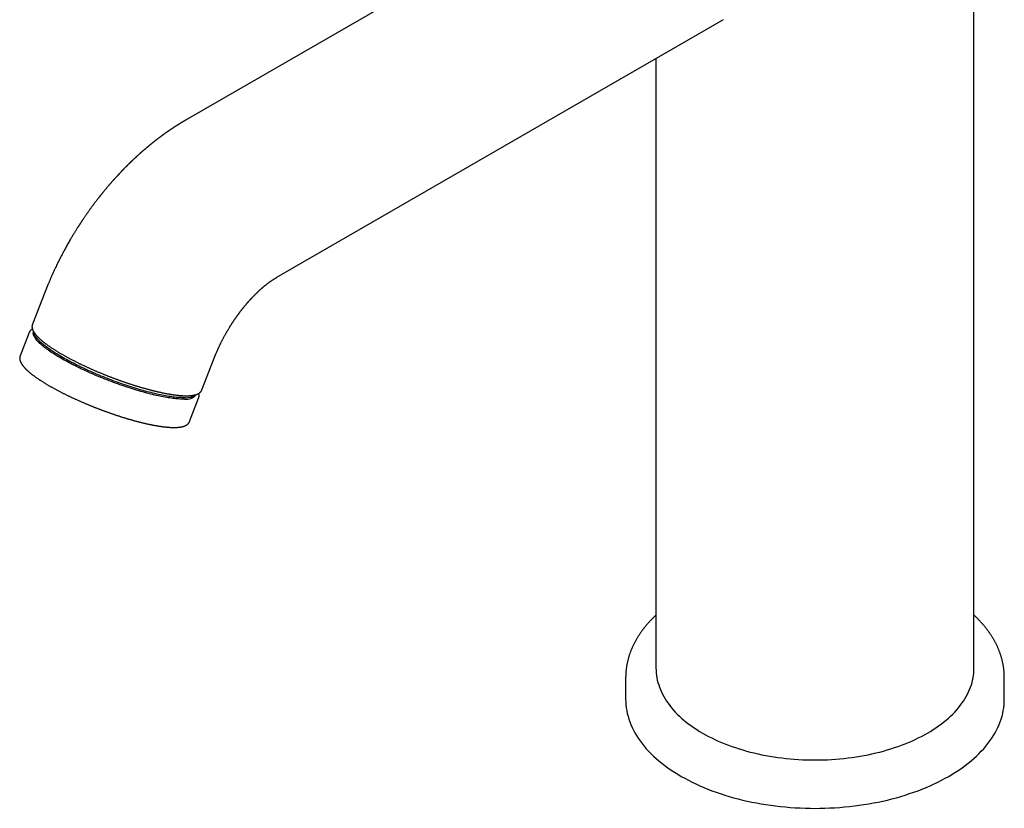
# Model space of a CAD drawing. Units: millimetres. Extents: x 8 to 583, y 12 to 515.
# Drawn here: x 438 to 568, y 81 to 185 of the extents above; entities that cross this region are included whole.
import ezdxf

# ---------------------------------------------------------------- set-up
doc = ezdxf.new("R2010")
doc.units = ezdxf.units.MM

msp = doc.modelspace()

# ---------------------------------------------------------------- linework, layer by layer
at = {"color": 7, "linetype": 'Continuous', "lineweight": 30}
for p, q in [((564.36, 99.46), (564.36, 229.7)), ((519.27, 205.96), (460.3, 171.92)), ((472.3, 151.14), (531.27, 185.18)), ((522.36, 180.04), (522.36, 99.46)), ((441.64, 149.11), (440.02, 144.93)), ((439.6, 143.84), (438.39, 140.74)), ((439.6, 143.84), (439.6, 143.84)), ((440.17, 143.94), (440.17, 143.93)), ((462.39, 136.25), (464.02, 140.43)), ((461.61, 135.61), (461.62, 135.62)), ((460.77, 132.06), (461.97, 135.15)), ((518.36, 98.23), (518.36, 95.37)), ((568.36, 95.37), (568.36, 98.23))]:
    msp.add_line(p, q, dxfattribs=at)
at = {"color": 7, "linetype": 'Continuous', "lineweight": 30, "flags": 128}
for points in [[(460.12, 135.04), (459.97, 135.03), (459.82, 135.03), (459.66, 135.04), (459.49, 135.04), (459.32, 135.05), (459.14, 135.06), (458.96, 135.08), (458.77, 135.1), (458.58, 135.12), (458.38, 135.15), (458.17, 135.18), (457.96, 135.21), (457.75, 135.24), (457.53, 135.28), (457.3, 135.32), (457.08, 135.37), (456.84, 135.41), (456.61, 135.46), (456.37, 135.52), (456.12, 135.57), (455.87, 135.63), (455.62, 135.69), (455.37, 135.76), (455.11, 135.83), (454.85, 135.9), (454.59, 135.97), (454.32, 136.04), (454.05, 136.12), (453.78, 136.2), (453.51, 136.28), (453.24, 136.37), (452.96, 136.46), (452.68, 136.55), (452.41, 136.64), (452.13, 136.73), (451.85, 136.83), (451.57, 136.93), (451.28, 137.03), (451, 137.13), (450.72, 137.23), (450.44, 137.34), (450.16, 137.45), (449.88, 137.56), (449.6, 137.67), (449.32, 137.78), (449.04, 137.89), (448.76, 138), (448.49, 138.12), (448.22, 138.24), (447.94, 138.36), (447.67, 138.47), (447.41, 138.59), (447.14, 138.71), (446.88, 138.84), (446.62, 138.96), (446.36, 139.08), (446.11, 139.2), (445.86, 139.33), (445.61, 139.45), (445.37, 139.57), (445.13, 139.7), (444.89, 139.82), (444.66, 139.95), (444.43, 140.07), (444.21, 140.19), (443.99, 140.32), (443.78, 140.44), (443.57, 140.56), (443.36, 140.68), (443.16, 140.8), (442.97, 140.93), (442.78, 141.05), (442.6, 141.16), (442.42, 141.28), (442.25, 141.4), (442.09, 141.52), (441.93, 141.63), (441.78, 141.74), (441.63, 141.86), (441.49, 141.97), (441.36, 142.07), (441.23, 142.18), (441.11, 142.29), (440.99, 142.39), (440.89, 142.49), (440.79, 142.6), (440.69, 142.69), (440.61, 142.79), (440.53, 142.88), (440.46, 142.98), (440.39, 143.07), (440.33, 143.15), (440.28, 143.24), (440.24, 143.32), (440.2, 143.4), (440.17, 143.48), (440.15, 143.56), (440.14, 143.63), (440.13, 143.7), (440.13, 143.77), (440.14, 143.83), (440.16, 143.9), (440.17, 143.93)], [(460.19, 135.22), (460.04, 135.21), (459.89, 135.21), (459.73, 135.22), (459.56, 135.22), (459.39, 135.23), (459.21, 135.25), (459.03, 135.26), (458.84, 135.28), (458.65, 135.3), (458.45, 135.33), (458.24, 135.36), (458.03, 135.39), (457.82, 135.42), (457.6, 135.46), (457.37, 135.5), (457.15, 135.55), (456.91, 135.6), (456.68, 135.65), (456.44, 135.7), (456.19, 135.75), (455.94, 135.81), (455.69, 135.88), (455.44, 135.94), (455.18, 136.01), (454.92, 136.08), (454.66, 136.15), (454.39, 136.23), (454.12, 136.3), (453.85, 136.38), (453.58, 136.47), (453.31, 136.55), (453.03, 136.64), (452.76, 136.73), (452.48, 136.82), (452.2, 136.92), (451.92, 137.01), (451.64, 137.11), (451.36, 137.21), (451.07, 137.31), (450.79, 137.42), (450.51, 137.52), (450.23, 137.63), (449.95, 137.74), (449.67, 137.85), (449.39, 137.96), (449.11, 138.07), (448.83, 138.19), (448.56, 138.3), (448.29, 138.42), (448.01, 138.54), (447.74, 138.66), (447.48, 138.78), (447.21, 138.9), (446.95, 139.02), (446.69, 139.14), (446.43, 139.26), (446.18, 139.38), (445.93, 139.51), (445.68, 139.63), (445.44, 139.76), (445.2, 139.88), (444.96, 140), (444.73, 140.13), (444.5, 140.25), (444.28, 140.37), (444.06, 140.5), (443.85, 140.62), (443.64, 140.74), (443.43, 140.87), (443.24, 140.99), (443.04, 141.11), (442.85, 141.23), (442.67, 141.35), (442.5, 141.46), (442.32, 141.58), (442.16, 141.7), (442, 141.81), (441.85, 141.93), (441.7, 142.04), (441.56, 142.15), (441.43, 142.26), (441.3, 142.36), (441.18, 142.47), (441.07, 142.57), (440.96, 142.68), (440.86, 142.78), (440.76, 142.88), (440.68, 142.97), (440.6, 143.07), (440.53, 143.16), (440.46, 143.25), (440.4, 143.34), (440.35, 143.42), (440.31, 143.51), (440.27, 143.59), (440.25, 143.66), (440.22, 143.74), (440.21, 143.81), (440.2, 143.88), (440.2, 143.89)], [(522.36, 99.46), (522.37, 99.14), (522.39, 98.82), (522.43, 98.51), (522.48, 98.19), (522.54, 97.87), (522.62, 97.56), (522.72, 97.25), (522.82, 96.94), (522.94, 96.63), (523.08, 96.32), (523.23, 96.01), (523.39, 95.71), (523.57, 95.41), (523.76, 95.11), (523.96, 94.82), (524.18, 94.53), (524.41, 94.24), (524.65, 93.95), (524.91, 93.67), (525.18, 93.4), (525.46, 93.12), (525.75, 92.85), (526.06, 92.59), (526.37, 92.33), (526.7, 92.08), (527.04, 91.83), (527.4, 91.58), (527.76, 91.34), (528.13, 91.11), (528.51, 90.88)], [(528.51, 90.88), (528.91, 90.66), (529.31, 90.45), (529.73, 90.24), (530.15, 90.04), (530.58, 89.84), (531.02, 89.65), (531.47, 89.47), (531.93, 89.29), (532.39, 89.12), (532.86, 88.96), (533.34, 88.8), (533.83, 88.66), (534.32, 88.51), (534.82, 88.38), (535.33, 88.26), (535.84, 88.14), (536.35, 88.03), (536.87, 87.93), (537.4, 87.83), (537.93, 87.75), (538.46, 87.67), (539, 87.6), (539.54, 87.54), (540.08, 87.48), (540.62, 87.44), (541.17, 87.4), (541.72, 87.37), (542.27, 87.35), (542.81, 87.34), (543.36, 87.33), (543.91, 87.34), (544.46, 87.35), (545.01, 87.37), (545.56, 87.4), (546.11, 87.44), (546.65, 87.48), (547.19, 87.54), (547.73, 87.6), (548.27, 87.67), (548.8, 87.75), (549.33, 87.83), (549.85, 87.93), (550.37, 88.03), (550.89, 88.14), (551.4, 88.26), (551.91, 88.38), (552.4, 88.51), (552.9, 88.66), (553.38, 88.8), (553.86, 88.96), (554.34, 89.12), (554.8, 89.29), (555.26, 89.47), (555.71, 89.65), (556.15, 89.84), (556.58, 90.04), (557, 90.24), (557.42, 90.45), (557.82, 90.66), (558.21, 90.88), (558.6, 91.11), (558.97, 91.34), (559.33, 91.58), (559.68, 91.83), (560.02, 92.08), (560.35, 92.33), (560.67, 92.59), (560.98, 92.85), (561.27, 93.12), (561.55, 93.4), (561.82, 93.67), (562.08, 93.95), (562.32, 94.24), (562.55, 94.53), (562.77, 94.82), (562.97, 95.11), (563.16, 95.41), (563.34, 95.71), (563.5, 96.01), (563.65, 96.32), (563.78, 96.63), (563.91, 96.94), (564.01, 97.25), (564.11, 97.56), (564.18, 97.87), (564.25, 98.19), (564.3, 98.51), (564.34, 98.82), (564.36, 99.14), (564.36, 99.46)], [(518.36, 95.37), (518.37, 95), (518.4, 94.62), (518.44, 94.24), (518.5, 93.87), (518.58, 93.49), (518.67, 93.12), (518.78, 92.74), (518.91, 92.37), (519.05, 92), (519.22, 91.64), (519.39, 91.28), (519.59, 90.91), (519.8, 90.56), (520.02, 90.2), (520.27, 89.85), (520.53, 89.5), (520.8, 89.16), (521.09, 88.82), (521.39, 88.49), (521.71, 88.16), (522.05, 87.83), (522.4, 87.51), (522.76, 87.2), (523.14, 86.89), (523.53, 86.59), (523.94, 86.29), (524.35, 86), (524.79, 85.72), (525.23, 85.44), (525.69, 85.17), (526.16, 84.91), (526.64, 84.65), (527.13, 84.4), (527.63, 84.16), (528.15, 83.92), (528.67, 83.7), (529.2, 83.48), (529.75, 83.27), (530.3, 83.07), (530.86, 82.88), (531.44, 82.69), (532.01, 82.51), (532.6, 82.35), (533.2, 82.19), (533.8, 82.04), (534.4, 81.9), (535.02, 81.77), (535.64, 81.65), (536.26, 81.54), (536.89, 81.43), (537.53, 81.34), (538.17, 81.26), (538.81, 81.18), (539.45, 81.12), (540.1, 81.07), (540.75, 81.02), (541.4, 80.99), (542.06, 80.96), (542.71, 80.95), (543.36, 80.94), (544.02, 80.95), (544.67, 80.96), (545.33, 80.99), (545.98, 81.02), (546.63, 81.07), (547.28, 81.12), (547.92, 81.18), (548.56, 81.26), (549.2, 81.34), (549.83, 81.43), (550.46, 81.54), (551.09, 81.65), (551.71, 81.77), (552.32, 81.9), (552.93, 82.04), (553.53, 82.19), (554.13, 82.35), (554.71, 82.51), (555.29, 82.69), (555.86, 82.88), (556.43, 83.07), (556.98, 83.27), (557.52, 83.48), (558.06, 83.7), (558.58, 83.92), (559.1, 84.16), (559.6, 84.4), (560.09, 84.65), (560.57, 84.91), (561.04, 85.17), (561.5, 85.44), (561.94, 85.72), (562.37, 86), (562.79, 86.29), (563.2, 86.59), (563.59, 86.89), (563.97, 87.2), (564.33, 87.51), (564.68, 87.83), (565.01, 88.16), (565.33, 88.49), (565.64, 88.82), (565.93, 89.16), (566.2, 89.5), (566.46, 89.85), (566.7, 90.2), (566.93, 90.56), (567.14, 90.91), (567.33, 91.28), (567.51, 91.64), (567.67, 92), (567.82, 92.37), (567.95, 92.74), (568.06, 93.12), (568.15, 93.49), (568.23, 93.87), (568.29, 94.24), (568.33, 94.62), (568.36, 95), (568.36, 95.37)]]:
    msp.add_lwpolyline(points, dxfattribs=at)
at = {"color": 7, "linetype": 'Continuous', "lineweight": 30}
for centre, radius, start, end in [((460.38, 136.58), 1.57, 260.4666, 321.5721), ((460.34, 137.31), 2.1, 265.9607, 305.5593)]:
    msp.add_arc(centre, radius, start, end, dxfattribs=at)
for points, knots in [([(460.3, 171.92), (460.29, 171.91), (460.27, 171.9), (460.23, 171.88), (460.21, 171.87), (460.19, 171.86), (460.17, 171.85), (460.16, 171.84), (460.14, 171.82), (460.11, 171.81), (460.08, 171.79), (460.05, 171.77), (460.01, 171.75), (459.98, 171.73), (459.96, 171.72), (459.92, 171.7), (459.89, 171.68), (459.84, 171.65), (459.79, 171.62), (459.74, 171.59), (459.7, 171.56), (459.67, 171.54), (459.64, 171.53), (459.62, 171.51), (459.59, 171.5), (459.54, 171.47), (459.49, 171.44), (459.44, 171.4), (459.4, 171.38), (459.37, 171.36), (459.35, 171.35), (459.33, 171.34), (459.3, 171.32), (459.26, 171.3), (459.22, 171.27), (459.18, 171.24), (459.14, 171.22), (459.09, 171.19), (459.05, 171.16), (459.01, 171.14), (458.98, 171.12), (458.95, 171.09), (458.9, 171.07), (458.86, 171.04), (458.81, 171.01), (458.77, 170.98), (458.74, 170.96), (458.71, 170.94), (458.69, 170.93), (458.67, 170.91), (458.64, 170.9), (458.61, 170.87), (458.56, 170.84), (458.5, 170.8), (458.44, 170.76), (458.38, 170.72), (458.34, 170.7), (458.3, 170.67), (458.28, 170.65), (458.25, 170.64), (458.23, 170.62), (458.19, 170.6), (458.15, 170.57), (458.11, 170.54), (458.06, 170.51), (458.02, 170.48), (457.98, 170.45), (457.94, 170.43), (457.92, 170.41), (457.9, 170.4), (457.88, 170.38), (457.86, 170.37), (457.83, 170.35), (457.79, 170.32), (457.76, 170.3), (457.71, 170.27), (457.67, 170.23), (457.63, 170.2), (457.59, 170.18), (457.57, 170.16), (457.55, 170.15), (457.54, 170.14), (457.52, 170.13), (457.5, 170.12), (457.48, 170.1), (457.44, 170.07), (457.4, 170.04), (457.35, 170.01), (457.32, 169.98), (457.28, 169.96), (457.24, 169.93), (457.2, 169.9), (457.15, 169.86), (457.1, 169.83), (457.05, 169.79), (457, 169.75), (456.96, 169.72), (456.91, 169.68), (456.87, 169.65), (456.82, 169.62), (456.78, 169.59), (456.75, 169.56), (456.71, 169.54), (456.68, 169.51), (456.64, 169.48), (456.6, 169.45), (456.56, 169.42), (456.52, 169.39), (456.47, 169.35), (456.43, 169.32), (456.39, 169.29), (456.36, 169.27), (456.34, 169.25), (456.32, 169.24), (456.3, 169.22), (456.28, 169.21), (456.26, 169.19), (456.23, 169.17), (456.19, 169.14), (456.15, 169.1), (456.1, 169.07), (456.06, 169.03), (456.02, 169), (455.99, 168.97), (455.97, 168.96), (455.95, 168.94), (455.93, 168.93), (455.91, 168.91), (455.88, 168.89), (455.83, 168.85), (455.77, 168.8), (455.72, 168.76), (455.66, 168.72), (455.61, 168.67), (455.57, 168.64), (455.54, 168.61), (455.52, 168.6), (455.5, 168.58), (455.48, 168.56), (455.45, 168.54), (455.42, 168.51), (455.38, 168.48), (455.33, 168.44), (455.29, 168.41), (455.25, 168.37), (455.2, 168.34), (455.16, 168.3), (455.13, 168.27), (455.09, 168.24), (455.06, 168.21), (455.01, 168.17), (454.96, 168.13), (454.9, 168.08), (454.83, 168.02), (454.77, 167.97), (454.72, 167.92), (454.68, 167.89), (454.65, 167.86), (454.62, 167.84), (454.6, 167.82), (454.58, 167.8), (454.55, 167.77), (454.5, 167.74), (454.45, 167.69), (454.4, 167.65), (454.35, 167.61), (454.31, 167.56), (454.26, 167.52), (454.21, 167.48), (454.16, 167.44), (454.11, 167.39), (454.06, 167.35), (454.02, 167.31), (453.98, 167.27), (453.94, 167.23), (453.89, 167.19), (453.84, 167.14), (453.79, 167.1), (453.74, 167.06), (453.71, 167.02), (453.67, 166.99), (453.64, 166.96), (453.62, 166.94), (453.6, 166.92), (453.58, 166.9), (453.56, 166.88), (453.53, 166.86), (453.5, 166.83), (453.46, 166.79), (453.42, 166.75), (453.38, 166.72), (453.33, 166.67), (453.28, 166.62), (453.22, 166.56), (453.16, 166.51), (453.11, 166.46), (453.07, 166.42), (453.03, 166.39), (453, 166.35), (452.96, 166.32), (452.92, 166.27), (452.87, 166.23), (452.82, 166.18), (452.78, 166.14), (452.73, 166.09), (452.68, 166.04), (452.63, 166), (452.59, 165.96), (452.56, 165.92), (452.54, 165.9), (452.52, 165.88), (452.5, 165.87), (452.49, 165.85), (452.48, 165.84), (452.46, 165.82), (452.43, 165.79), (452.4, 165.76), (452.36, 165.72), (452.32, 165.68), (452.29, 165.65), (452.25, 165.62), (452.22, 165.58), (452.17, 165.53), (452.13, 165.49), (452.09, 165.45), (452.05, 165.41), (452.01, 165.37), (451.97, 165.33), (451.93, 165.29), (451.9, 165.25), (451.87, 165.22), (451.83, 165.18), (451.79, 165.14), (451.75, 165.09), (451.7, 165.04), (451.65, 164.99), (451.6, 164.93), (451.55, 164.88), (451.5, 164.83), (451.45, 164.78), (451.41, 164.73), (451.37, 164.69), (451.33, 164.65), (451.3, 164.62), (451.28, 164.6), (451.27, 164.59), (451.26, 164.57), (451.24, 164.55), (451.22, 164.53), (451.18, 164.48), (451.11, 164.42), (451.03, 164.33), (450.95, 164.23), (450.88, 164.16), (450.83, 164.1), (450.79, 164.05), (450.75, 164.01), (450.7, 163.96), (450.67, 163.92), (450.64, 163.89), (450.62, 163.86), (450.6, 163.85), (450.59, 163.83), (450.58, 163.82), (450.57, 163.81), (450.55, 163.79), (450.52, 163.76), (450.49, 163.72), (450.45, 163.68), (450.41, 163.62), (450.35, 163.56), (450.29, 163.49), (450.23, 163.42), (450.16, 163.34), (450.06, 163.23), (449.94, 163.08), (449.8, 162.92), (449.69, 162.78), (449.58, 162.66), (449.48, 162.54), (449.39, 162.42), (449.3, 162.31), (449.22, 162.21), (449.16, 162.13), (449.1, 162.06), (449.05, 162), (449.01, 161.95), (448.99, 161.92), (448.96, 161.89), (448.95, 161.87), (448.93, 161.85), (448.92, 161.83), (448.9, 161.81), (448.88, 161.78), (448.85, 161.75), (448.82, 161.7), (448.78, 161.65), (448.73, 161.6), (448.69, 161.54), (448.61, 161.44), (448.52, 161.33), (448.42, 161.19), (448.32, 161.06), (448.23, 160.94), (448.16, 160.84), (448.09, 160.76), (448.03, 160.67), (447.96, 160.57), (447.87, 160.46), (447.78, 160.33), (447.67, 160.19), (447.57, 160.04), (447.47, 159.9), (447.37, 159.77), (447.27, 159.62), (447.17, 159.48), (447.07, 159.33), (446.97, 159.19), (446.88, 159.06), (446.8, 158.94), (446.72, 158.83), (446.66, 158.72), (446.59, 158.63), (446.54, 158.55), (446.49, 158.47), (446.45, 158.41), (446.41, 158.36), (446.39, 158.31), (446.37, 158.28), (446.35, 158.26), (446.34, 158.24), (446.32, 158.22), (446.3, 158.19), (446.28, 158.15), (446.24, 158.09), (446.2, 158.03), (446.16, 157.96), (446.11, 157.88), (446.05, 157.8), (445.99, 157.7), (445.92, 157.6), (445.85, 157.48), (445.78, 157.36), (445.7, 157.23), (445.6, 157.08), (445.5, 156.91), (445.39, 156.73), (445.27, 156.53), (445.13, 156.3), (444.98, 156.05), (444.82, 155.77), (444.67, 155.5), (444.53, 155.25), (444.39, 155), (444.27, 154.77), (444.15, 154.55), (444.03, 154.33), (443.88, 154.04), (443.68, 153.66), (443.45, 153.2), (443.24, 152.78), (443.06, 152.41), (442.91, 152.08), (442.79, 151.82), (442.7, 151.63), (442.65, 151.5), (442.59, 151.37), (442.52, 151.23), (442.45, 151.07), (442.38, 150.91), (442.3, 150.72), (442.21, 150.52), (442.14, 150.34), (442.08, 150.21), (442.04, 150.11), (442, 150.01), (441.97, 149.93), (441.94, 149.85), (441.91, 149.79), (441.89, 149.73), (441.87, 149.68), (441.85, 149.64), (441.83, 149.59), (441.82, 149.55), (441.8, 149.51), (441.78, 149.45), (441.75, 149.39), (441.72, 149.31), (441.68, 149.21), (441.66, 149.14), (441.64, 149.11)], [0, 0, 0, 0, 0.001597, 0.002875, 0.003835, 0.004599, 0.005263, 0.005983, 0.00674, 0.007722, 0.009023, 0.010566, 0.011999, 0.013182, 0.014114, 0.015431, 0.017074, 0.018977, 0.020998, 0.023133, 0.02515, 0.026253, 0.027157, 0.028147, 0.029382, 0.030856, 0.033696, 0.036155, 0.037397, 0.038425, 0.039256, 0.040202, 0.041377, 0.042781, 0.044553, 0.046374, 0.048192, 0.050008, 0.051821, 0.05345, 0.054754, 0.056056, 0.057786, 0.05989, 0.0619, 0.063734, 0.064936, 0.066034, 0.067022, 0.067901, 0.068916, 0.070267, 0.071952, 0.075066, 0.077758, 0.080027, 0.081757, 0.083224, 0.084429, 0.085257, 0.086392, 0.087831, 0.089367, 0.091473, 0.093473, 0.095369, 0.09712, 0.098614, 0.099521, 0.100293, 0.101013, 0.101998, 0.103279, 0.104783, 0.106271, 0.108259, 0.110179, 0.112026, 0.113653, 0.114455, 0.115165, 0.115783, 0.116328, 0.117031, 0.118293, 0.11994, 0.121699, 0.123732, 0.125394, 0.126717, 0.128057, 0.130185, 0.132429, 0.134422, 0.136459, 0.138802, 0.140717, 0.142676, 0.144678, 0.146701, 0.148453, 0.149853, 0.151191, 0.152663, 0.154309, 0.156157, 0.157791, 0.159663, 0.161775, 0.163602, 0.165412, 0.166798, 0.16766, 0.168302, 0.169052, 0.169923, 0.170916, 0.17203, 0.17391, 0.175869, 0.177899, 0.18, 0.182069, 0.183157, 0.184005, 0.184656, 0.185421, 0.18636, 0.187473, 0.189884, 0.192427, 0.194886, 0.197258, 0.199545, 0.201634, 0.202846, 0.203823, 0.204564, 0.205365, 0.206487, 0.207929, 0.210011, 0.212085, 0.214014, 0.215798, 0.217732, 0.219492, 0.221104, 0.222588, 0.22423, 0.226122, 0.228725, 0.231502, 0.234288, 0.237083, 0.239882, 0.241504, 0.242818, 0.243823, 0.244592, 0.245618, 0.246997, 0.249224, 0.251572, 0.253835, 0.256015, 0.25811, 0.26013, 0.262081, 0.264655, 0.267039, 0.269144, 0.271227, 0.27301, 0.274896, 0.276998, 0.279407, 0.282122, 0.283781, 0.285536, 0.28724, 0.288662, 0.2898, 0.290653, 0.29126, 0.292222, 0.293525, 0.295168, 0.297063, 0.29891, 0.300684, 0.302388, 0.305324, 0.308166, 0.311066, 0.313313, 0.315262, 0.316772, 0.318214, 0.320007, 0.32215, 0.324553, 0.326628, 0.328769, 0.330978, 0.333253, 0.335596, 0.337837, 0.339114, 0.3402, 0.341095, 0.3418, 0.342324, 0.342994, 0.343968, 0.345244, 0.346823, 0.348647, 0.350414, 0.352082, 0.353652, 0.355122, 0.357561, 0.359668, 0.361572, 0.363416, 0.365293, 0.3672, 0.369078, 0.370756, 0.372172, 0.373887, 0.375788, 0.378029, 0.380395, 0.382793, 0.385224, 0.387688, 0.389951, 0.392241, 0.394538, 0.396582, 0.398299, 0.399688, 0.400549, 0.401208, 0.401733, 0.402486, 0.403517, 0.404827, 0.40887, 0.412898, 0.416911, 0.421091, 0.423043, 0.425043, 0.427092, 0.42919, 0.431217, 0.432523, 0.433564, 0.434338, 0.434847, 0.435126, 0.435773, 0.43674, 0.438026, 0.439632, 0.441558, 0.443949, 0.446699, 0.449808, 0.453204, 0.456601, 0.459967, 0.467779, 0.475422, 0.480777, 0.486045, 0.491227, 0.496322, 0.501273, 0.504958, 0.508331, 0.511394, 0.514146, 0.515717, 0.517165, 0.518471, 0.51947, 0.520123, 0.520724, 0.521622, 0.522818, 0.524312, 0.526103, 0.528152, 0.530489, 0.533112, 0.535858, 0.541871, 0.547565, 0.552942, 0.558001, 0.561753, 0.565309, 0.568692, 0.572233, 0.577129, 0.582462, 0.588232, 0.594438, 0.599621, 0.605073, 0.610796, 0.616778, 0.622722, 0.628281, 0.633453, 0.638241, 0.642643, 0.646659, 0.65029, 0.653529, 0.656385, 0.658857, 0.660947, 0.662654, 0.663727, 0.664566, 0.66527, 0.666105, 0.667086, 0.668816, 0.670871, 0.673252, 0.675958, 0.67899, 0.682348, 0.686031, 0.690041, 0.694377, 0.699038, 0.704026, 0.70934, 0.716021, 0.723155, 0.73072, 0.738267, 0.74904, 0.759404, 0.769361, 0.778911, 0.788054, 0.796637, 0.804827, 0.812625, 0.820031, 0.837075, 0.854006, 0.870827, 0.88269, 0.894381, 0.9059, 0.910379, 0.914889, 0.919687, 0.924802, 0.930233, 0.935982, 0.942796, 0.950009, 0.95762, 0.961325, 0.964851, 0.968132, 0.971168, 0.973958, 0.976095, 0.978062, 0.979858, 0.981483, 0.982938, 0.984303, 0.985775, 0.987705, 0.990092, 0.992937, 0.996239, 1, 1, 1, 1]), ([(464.02, 140.43), (464.02, 140.45), (464.04, 140.48), (464.06, 140.53), (464.07, 140.58), (464.09, 140.61), (464.1, 140.64), (464.11, 140.67), (464.13, 140.71), (464.15, 140.76), (464.18, 140.83), (464.2, 140.89), (464.23, 140.97), (464.28, 141.07), (464.33, 141.19), (464.38, 141.32), (464.44, 141.44), (464.49, 141.55), (464.53, 141.66), (464.58, 141.75), (464.62, 141.85), (464.67, 141.95), (464.71, 142.05), (464.76, 142.15), (464.81, 142.26), (464.87, 142.37), (464.93, 142.5), (465, 142.63), (465.06, 142.76), (465.13, 142.89), (465.2, 143.02), (465.27, 143.16), (465.35, 143.31), (465.45, 143.48), (465.55, 143.66), (465.65, 143.85), (465.75, 144.02), (465.84, 144.16), (465.91, 144.28), (465.98, 144.4), (466.04, 144.5), (466.1, 144.6), (466.16, 144.69), (466.21, 144.78), (466.26, 144.86), (466.31, 144.93), (466.35, 144.99), (466.38, 145.04), (466.4, 145.08), (466.42, 145.1), (466.43, 145.12), (466.45, 145.14), (466.46, 145.16), (466.48, 145.2), (466.51, 145.23), (466.54, 145.28), (466.58, 145.34), (466.63, 145.41), (466.68, 145.49), (466.74, 145.58), (466.81, 145.68), (466.88, 145.78), (466.94, 145.87), (467.01, 145.97), (467.07, 146.05), (467.13, 146.13), (467.18, 146.2), (467.23, 146.27), (467.28, 146.34), (467.32, 146.4), (467.37, 146.46), (467.42, 146.53), (467.47, 146.59), (467.51, 146.65), (467.55, 146.7), (467.6, 146.76), (467.64, 146.82), (467.68, 146.87), (467.71, 146.91), (467.74, 146.94), (467.75, 146.96), (467.76, 146.97), (467.77, 146.98), (467.79, 147), (467.8, 147.02), (467.83, 147.05), (467.86, 147.09), (467.89, 147.13), (467.92, 147.17), (467.98, 147.24), (468.04, 147.32), (468.12, 147.41), (468.2, 147.5), (468.27, 147.59), (468.33, 147.66), (468.39, 147.73), (468.44, 147.79), (468.48, 147.83), (468.52, 147.87), (468.54, 147.9), (468.55, 147.92), (468.56, 147.93), (468.58, 147.95), (468.6, 147.97), (468.62, 148), (468.66, 148.04), (468.72, 148.1), (468.79, 148.18), (468.85, 148.25), (468.91, 148.31), (468.97, 148.38), (469.03, 148.44), (469.09, 148.5), (469.14, 148.55), (469.19, 148.6), (469.22, 148.64), (469.25, 148.67), (469.27, 148.69), (469.29, 148.71), (469.31, 148.73), (469.34, 148.76), (469.37, 148.79), (469.4, 148.82), (469.42, 148.84), (469.44, 148.86), (469.46, 148.88), (469.47, 148.89), (469.49, 148.91), (469.5, 148.92), (469.52, 148.94), (469.54, 148.96), (469.56, 148.98), (469.58, 149), (469.61, 149.03), (469.65, 149.06), (469.68, 149.09), (469.71, 149.12), (469.74, 149.15), (469.76, 149.18), (469.79, 149.2), (469.83, 149.24), (469.88, 149.29), (469.95, 149.35), (470.01, 149.41), (470.07, 149.47), (470.14, 149.53), (470.2, 149.58), (470.26, 149.63), (470.3, 149.67), (470.35, 149.71), (470.39, 149.75), (470.44, 149.79), (470.48, 149.82), (470.51, 149.85), (470.53, 149.87), (470.55, 149.89), (470.58, 149.91), (470.6, 149.92), (470.62, 149.95), (470.66, 149.98), (470.72, 150.02), (470.78, 150.07), (470.84, 150.12), (470.9, 150.17), (470.97, 150.23), (471.05, 150.29), (471.13, 150.35), (471.22, 150.42), (471.3, 150.48), (471.38, 150.54), (471.45, 150.58), (471.5, 150.62), (471.54, 150.65), (471.58, 150.68), (471.62, 150.71), (471.66, 150.73), (471.69, 150.75), (471.72, 150.77), (471.75, 150.79), (471.77, 150.8), (471.79, 150.82), (471.81, 150.83), (471.84, 150.85), (471.86, 150.86), (471.87, 150.87), (471.89, 150.89), (471.91, 150.9), (471.94, 150.92), (471.97, 150.93), (472, 150.95), (472.03, 150.97), (472.06, 150.99), (472.08, 151), (472.1, 151.02), (472.13, 151.03), (472.16, 151.05), (472.19, 151.07), (472.21, 151.08), (472.23, 151.09), (472.23, 151.1), (472.24, 151.1), (472.25, 151.11), (472.26, 151.11), (472.28, 151.12), (472.29, 151.13), (472.3, 151.14)], [0, 0, 0, 0, 0.004229, 0.007872, 0.01093, 0.013401, 0.015287, 0.016633, 0.019996, 0.02411, 0.028418, 0.033326, 0.038834, 0.044754, 0.054849, 0.064234, 0.072905, 0.080863, 0.088245, 0.095165, 0.102124, 0.109131, 0.116185, 0.123288, 0.130439, 0.139589, 0.148766, 0.157968, 0.167197, 0.176451, 0.185753, 0.19554, 0.207067, 0.219391, 0.232513, 0.246433, 0.261149, 0.269897, 0.278899, 0.287633, 0.295744, 0.303231, 0.310096, 0.316338, 0.322485, 0.327881, 0.332527, 0.336425, 0.339579, 0.34138, 0.34281, 0.344079, 0.345889, 0.34831, 0.351348, 0.355004, 0.359743, 0.365233, 0.371476, 0.378472, 0.386221, 0.393915, 0.401586, 0.408804, 0.415571, 0.421886, 0.42775, 0.433162, 0.438596, 0.443515, 0.448552, 0.453965, 0.459751, 0.464113, 0.468665, 0.473408, 0.478308, 0.482712, 0.48637, 0.489283, 0.490488, 0.491498, 0.492322, 0.493497, 0.495312, 0.497767, 0.501418, 0.505183, 0.508863, 0.512457, 0.521661, 0.530256, 0.538245, 0.545628, 0.552403, 0.558425, 0.563622, 0.568102, 0.571716, 0.574464, 0.575307, 0.576292, 0.577846, 0.579974, 0.582673, 0.585557, 0.593072, 0.600048, 0.606384, 0.612878, 0.61997, 0.625689, 0.631398, 0.636843, 0.641889, 0.646413, 0.648416, 0.650437, 0.652491, 0.654803, 0.657455, 0.660446, 0.663774, 0.666825, 0.66891, 0.670378, 0.671656, 0.673087, 0.674672, 0.676412, 0.678305, 0.680756, 0.68351, 0.686566, 0.689923, 0.693448, 0.69656, 0.699655, 0.702568, 0.705426, 0.708285, 0.715431, 0.722213, 0.728549, 0.735387, 0.742593, 0.748958, 0.755592, 0.760057, 0.764914, 0.769866, 0.774573, 0.778859, 0.78267, 0.785236, 0.787422, 0.789475, 0.791933, 0.794807, 0.798086, 0.805478, 0.811947, 0.818877, 0.825882, 0.833084, 0.842412, 0.851587, 0.862463, 0.871826, 0.881999, 0.88999, 0.89476, 0.89992, 0.905166, 0.910388, 0.915098, 0.919244, 0.923211, 0.925365, 0.927955, 0.931065, 0.9344, 0.937205, 0.939546, 0.941946, 0.944323, 0.947088, 0.950127, 0.954329, 0.958628, 0.962647, 0.96601, 0.969016, 0.972209, 0.976001, 0.980169, 0.983982, 0.987977, 0.989336, 0.990536, 0.991576, 0.992693, 0.994457, 0.996893, 1, 1, 1, 1]), ([(440.02, 144.93), (440.02, 144.92), (440.01, 144.89), (439.99, 144.85), (439.98, 144.8), (439.97, 144.75), (439.97, 144.69), (439.96, 144.64), (439.96, 144.58), (439.97, 144.52), (439.97, 144.46), (439.99, 144.4), (440, 144.34), (440.02, 144.28), (440.04, 144.22), (440.06, 144.16), (440.09, 144.1), (440.12, 144.04), (440.15, 143.97), (440.19, 143.91), (440.23, 143.85), (440.27, 143.79), (440.31, 143.72), (440.36, 143.66), (440.41, 143.6), (440.46, 143.53), (440.52, 143.47), (440.58, 143.4), (440.63, 143.34), (440.7, 143.27), (440.76, 143.21), (440.83, 143.14), (440.9, 143.07), (440.97, 143.01), (441.04, 142.94), (441.12, 142.87), (441.2, 142.8), (441.28, 142.74), (441.36, 142.67), (441.45, 142.6), (441.54, 142.53), (441.63, 142.46), (441.72, 142.39), (441.81, 142.31), (441.91, 142.24), (442.01, 142.17), (442.12, 142.09), (442.23, 142.02), (442.34, 141.94), (442.46, 141.86), (442.57, 141.78), (442.7, 141.7), (442.83, 141.62), (442.96, 141.53), (443.09, 141.45), (443.22, 141.37), (443.36, 141.28), (443.5, 141.2), (443.64, 141.12), (443.78, 141.03), (443.93, 140.95), (444.08, 140.86), (444.23, 140.78), (444.38, 140.69), (444.53, 140.61), (444.69, 140.52), (444.85, 140.44), (445.01, 140.35), (445.17, 140.27), (445.33, 140.19), (445.49, 140.11), (445.64, 140.03), (445.8, 139.94), (445.96, 139.87), (446.12, 139.79), (446.28, 139.71), (446.43, 139.64), (446.59, 139.56), (446.75, 139.49), (446.91, 139.41), (447.07, 139.34), (447.23, 139.26), (447.39, 139.19), (447.55, 139.11), (447.72, 139.04), (447.88, 138.97), (448.05, 138.89), (448.21, 138.82), (448.38, 138.75), (448.54, 138.68), (448.71, 138.61), (448.88, 138.54), (449.05, 138.47), (449.21, 138.4), (449.38, 138.33), (449.54, 138.27), (449.7, 138.2), (449.83, 138.15), (449.95, 138.1), (450.07, 138.06), (450.16, 138.02), (450.2, 138)], [0, 0, 0, 0, 0.005405, 0.01406, 0.022796, 0.031646, 0.040644, 0.049824, 0.059219, 0.068861, 0.078775, 0.088985, 0.099502, 0.110329, 0.120242, 0.130308, 0.140499, 0.150787, 0.161145, 0.171549, 0.181979, 0.19242, 0.202854, 0.213276, 0.223679, 0.234061, 0.244421, 0.254758, 0.265071, 0.275362, 0.285631, 0.295879, 0.306107, 0.316317, 0.326509, 0.336685, 0.346847, 0.356994, 0.367128, 0.377249, 0.38736, 0.39746, 0.40755, 0.417631, 0.427703, 0.437768, 0.44897, 0.459019, 0.470189, 0.480225, 0.491368, 0.502527, 0.513675, 0.524811, 0.535938, 0.547055, 0.558165, 0.569267, 0.580363, 0.591454, 0.60254, 0.613623, 0.624704, 0.635783, 0.646861, 0.65794, 0.669021, 0.680104, 0.691191, 0.702283, 0.712244, 0.723319, 0.733276, 0.744369, 0.754321, 0.764272, 0.774221, 0.784168, 0.794112, 0.804053, 0.813991, 0.823926, 0.833858, 0.843785, 0.853708, 0.863624, 0.873535, 0.883436, 0.893328, 0.903206, 0.913067, 0.922903, 0.932705, 0.942454, 0.952116, 0.961619, 0.970778, 0.979333, 0.985385, 0.991759, 1, 1, 1, 1]), ([(440.01, 144.3), (440.01, 144.3), (439.98, 144.28), (439.94, 144.26), (439.9, 144.22), (439.85, 144.19), (439.81, 144.15), (439.77, 144.11), (439.74, 144.07), (439.7, 144.03), (439.67, 143.99), (439.65, 143.95), (439.62, 143.9), (439.61, 143.86), (439.6, 143.84), (439.6, 143.84)], [0, 0, 0, 0, 0.036323, 0.127693, 0.217558, 0.305867, 0.392641, 0.477967, 0.56199, 0.644903, 0.726936, 0.808344, 0.889402, 0.9704, 1, 1, 1, 1]), ([(438.39, 140.74), (438.39, 140.73), (438.38, 140.7), (438.37, 140.66), (438.35, 140.61), (438.35, 140.55), (438.34, 140.5), (438.34, 140.45), (438.34, 140.39), (438.34, 140.33), (438.35, 140.27), (438.36, 140.21), (438.37, 140.15), (438.39, 140.09), (438.41, 140.03), (438.44, 139.97), (438.46, 139.91), (438.49, 139.84), (438.53, 139.78), (438.56, 139.72), (438.6, 139.66), (438.64, 139.6), (438.69, 139.53), (438.74, 139.47), (438.78, 139.41), (438.84, 139.34), (438.89, 139.28), (438.95, 139.21), (439.01, 139.15), (439.07, 139.08), (439.13, 139.02), (439.2, 138.95), (439.27, 138.88), (439.34, 138.82), (439.42, 138.75), (439.49, 138.68), (439.57, 138.61), (439.65, 138.54), (439.74, 138.47), (439.82, 138.4), (439.91, 138.33), (440, 138.26), (440.09, 138.19), (440.19, 138.12), (440.28, 138.05), (440.39, 137.98), (440.49, 137.9), (440.6, 137.82), (440.71, 137.75), (440.83, 137.67), (440.95, 137.59), (441.07, 137.51), (441.2, 137.43), (441.33, 137.34), (441.46, 137.26), (441.6, 137.18), (441.73, 137.09), (441.87, 137.01), (442.01, 136.92), (442.16, 136.84), (442.3, 136.76), (442.45, 136.67), (442.6, 136.59), (442.75, 136.5), (442.91, 136.42), (443.06, 136.33), (443.22, 136.25), (443.38, 136.16), (443.54, 136.08), (443.7, 136), (443.86, 135.91), (444.01, 135.83), (444.18, 135.75), (444.33, 135.67), (444.49, 135.6), (444.65, 135.52), (444.81, 135.44), (444.96, 135.37), (445.12, 135.29), (445.28, 135.22), (445.44, 135.14), (445.6, 135.07), (445.76, 135), (445.93, 134.92), (446.09, 134.85), (446.25, 134.78), (446.42, 134.7), (446.59, 134.63), (446.75, 134.56), (446.92, 134.49), (447.09, 134.42), (447.25, 134.35), (447.42, 134.28), (447.59, 134.21), (447.75, 134.14), (447.91, 134.08), (448.07, 134.01), (448.21, 133.96), (448.33, 133.91), (448.45, 133.86), (448.53, 133.83), (448.58, 133.81)], [0, 0, 0, 0, 0.005465, 0.01412, 0.022856, 0.031706, 0.040703, 0.049883, 0.059277, 0.068918, 0.078831, 0.08904, 0.099557, 0.110384, 0.120296, 0.130361, 0.140552, 0.150839, 0.161197, 0.1716, 0.18203, 0.192469, 0.202903, 0.213324, 0.223727, 0.234108, 0.244468, 0.254803, 0.265116, 0.275406, 0.285674, 0.295922, 0.306149, 0.316359, 0.32655, 0.336726, 0.346887, 0.357033, 0.367166, 0.377287, 0.387397, 0.397497, 0.407586, 0.417667, 0.427738, 0.437802, 0.449004, 0.459052, 0.470222, 0.480257, 0.491399, 0.502558, 0.513705, 0.524841, 0.535966, 0.547083, 0.558192, 0.569293, 0.580389, 0.591479, 0.602565, 0.613647, 0.624727, 0.635805, 0.646883, 0.657961, 0.669041, 0.680124, 0.69121, 0.702301, 0.712262, 0.723336, 0.733292, 0.744384, 0.754336, 0.764287, 0.774235, 0.784181, 0.794124, 0.804065, 0.814003, 0.823937, 0.833868, 0.843795, 0.853716, 0.863633, 0.873542, 0.883444, 0.893334, 0.903212, 0.913072, 0.922908, 0.932709, 0.942458, 0.952119, 0.961622, 0.97078, 0.979334, 0.985386, 0.99176, 1, 1, 1, 1]), ([(450.2, 138), (450.27, 137.98), (450.35, 137.95), (450.48, 137.9), (450.59, 137.86), (450.72, 137.81), (450.86, 137.75), (451.01, 137.7), (451.16, 137.64), (451.32, 137.59), (451.47, 137.53), (451.63, 137.47), (451.8, 137.41), (451.96, 137.36), (452.13, 137.3), (452.29, 137.24), (452.46, 137.19), (452.63, 137.13), (452.79, 137.07), (452.96, 137.02), (453.13, 136.96), (453.3, 136.91), (453.47, 136.86), (453.64, 136.8), (453.8, 136.75), (453.97, 136.7), (454.14, 136.65), (454.3, 136.6), (454.47, 136.55), (454.64, 136.5), (454.8, 136.46), (454.97, 136.41), (455.13, 136.37), (455.29, 136.32), (455.45, 136.28), (455.61, 136.24), (455.77, 136.2), (455.93, 136.16), (456.09, 136.12), (456.24, 136.08), (456.4, 136.04), (456.55, 136.01), (456.71, 135.97), (456.86, 135.94), (457.01, 135.91), (457.15, 135.87), (457.3, 135.84), (457.45, 135.81), (457.59, 135.79), (457.73, 135.76), (457.87, 135.73), (458.01, 135.71), (458.15, 135.69), (458.28, 135.66), (458.42, 135.64), (458.55, 135.62), (458.68, 135.6), (458.81, 135.59), (458.94, 135.57), (459.06, 135.55), (459.18, 135.54), (459.3, 135.53), (459.42, 135.52), (459.54, 135.51), (459.65, 135.5), (459.77, 135.49), (459.88, 135.48), (459.99, 135.48), (460.09, 135.47), (460.2, 135.47), (460.3, 135.47), (460.4, 135.47), (460.5, 135.47), (460.59, 135.47), (460.69, 135.48), (460.78, 135.48), (460.87, 135.49), (460.95, 135.5), (461.04, 135.51), (461.12, 135.52), (461.2, 135.53), (461.28, 135.54), (461.36, 135.56), (461.43, 135.57), (461.51, 135.59), (461.58, 135.61), (461.64, 135.63), (461.71, 135.65), (461.77, 135.68), (461.83, 135.7), (461.89, 135.73), (461.95, 135.76), (462, 135.79), (462.05, 135.82), (462.1, 135.86), (462.14, 135.89), (462.18, 135.93), (462.22, 135.97), (462.25, 136.01), (462.29, 136.05), (462.32, 136.09), (462.34, 136.14), (462.37, 136.18), (462.38, 136.22), (462.39, 136.24), (462.39, 136.25)], [0, 0, 0, 0, 0.010604, 0.014966, 0.022202, 0.029729, 0.037812, 0.046255, 0.05498, 0.063922, 0.073037, 0.082291, 0.091659, 0.101123, 0.110666, 0.120277, 0.129946, 0.139666, 0.149429, 0.159231, 0.169067, 0.178932, 0.188824, 0.19874, 0.208677, 0.218633, 0.228606, 0.238595, 0.248598, 0.258614, 0.268641, 0.278679, 0.288726, 0.298782, 0.308846, 0.318917, 0.328995, 0.339078, 0.349168, 0.359262, 0.369361, 0.379464, 0.389571, 0.399681, 0.409794, 0.419911, 0.43003, 0.440152, 0.450275, 0.460401, 0.470529, 0.480659, 0.490791, 0.500924, 0.511059, 0.521195, 0.531333, 0.541473, 0.551614, 0.561757, 0.571903, 0.58205, 0.592199, 0.602351, 0.612506, 0.622664, 0.632826, 0.642991, 0.653161, 0.663336, 0.673516, 0.683702, 0.693896, 0.704097, 0.714306, 0.724524, 0.734753, 0.744992, 0.755242, 0.765503, 0.775775, 0.786058, 0.796351, 0.806649, 0.81695, 0.827247, 0.837528, 0.847779, 0.857985, 0.868126, 0.878182, 0.888129, 0.897947, 0.907617, 0.917128, 0.926475, 0.935659, 0.94469, 0.953583, 0.962358, 0.97104, 0.979657, 0.988236, 0.996808, 1, 1, 1, 1]), ([(461.97, 135.15), (461.97, 135.16), (461.98, 135.19), (462, 135.23), (462.01, 135.29), (462.02, 135.34), (462.02, 135.39), (462.03, 135.45), (462.03, 135.5), (462.02, 135.56), (462.02, 135.62), (462, 135.68), (461.99, 135.73), (461.98, 135.77), (461.98, 135.78)], [0, 0, 0, 0, 0.051518, 0.133291, 0.215826, 0.299438, 0.38445, 0.471179, 0.55994, 0.651024, 0.744693, 0.841149, 0.940514, 1, 1, 1, 1]), ([(448.58, 133.81), (448.64, 133.79), (448.73, 133.76), (448.85, 133.71), (448.97, 133.66), (449.1, 133.61), (449.24, 133.56), (449.38, 133.51), (449.53, 133.45), (449.69, 133.4), (449.85, 133.34), (450.01, 133.28), (450.17, 133.22), (450.33, 133.17), (450.5, 133.11), (450.67, 133.05), (450.83, 132.99), (451, 132.94), (451.17, 132.88), (451.34, 132.83), (451.5, 132.77), (451.67, 132.72), (451.84, 132.66), (452.01, 132.61), (452.18, 132.56), (452.34, 132.51), (452.51, 132.46), (452.68, 132.41), (452.84, 132.36), (453.01, 132.31), (453.17, 132.27), (453.34, 132.22), (453.5, 132.17), (453.66, 132.13), (453.83, 132.09), (453.99, 132.05), (454.15, 132), (454.3, 131.96), (454.46, 131.93), (454.62, 131.89), (454.77, 131.85), (454.93, 131.81), (455.08, 131.78), (455.23, 131.75), (455.38, 131.71), (455.53, 131.68), (455.68, 131.65), (455.82, 131.62), (455.96, 131.59), (456.11, 131.57), (456.25, 131.54), (456.39, 131.52), (456.52, 131.49), (456.66, 131.47), (456.79, 131.45), (456.92, 131.43), (457.05, 131.41), (457.18, 131.39), (457.31, 131.38), (457.43, 131.36), (457.56, 131.35), (457.68, 131.34), (457.8, 131.32), (457.91, 131.31), (458.03, 131.31), (458.14, 131.3), (458.25, 131.29), (458.36, 131.29), (458.47, 131.28), (458.57, 131.28), (458.67, 131.28), (458.77, 131.28), (458.87, 131.28), (458.97, 131.28), (459.06, 131.29), (459.15, 131.29), (459.24, 131.3), (459.33, 131.3), (459.41, 131.31), (459.5, 131.32), (459.58, 131.34), (459.66, 131.35), (459.73, 131.36), (459.81, 131.38), (459.88, 131.4), (459.95, 131.42), (460.02, 131.44), (460.08, 131.46), (460.15, 131.49), (460.21, 131.51), (460.26, 131.54), (460.32, 131.57), (460.37, 131.6), (460.42, 131.63), (460.47, 131.67), (460.51, 131.7), (460.55, 131.74), (460.59, 131.78), (460.63, 131.82), (460.66, 131.86), (460.69, 131.9), (460.72, 131.95), (460.74, 131.99), (460.76, 132.03), (460.77, 132.05), (460.77, 132.06)], [0, 0, 0, 0, 0.010604, 0.014967, 0.022203, 0.02973, 0.037814, 0.046257, 0.054982, 0.063925, 0.07304, 0.082295, 0.091664, 0.101127, 0.110671, 0.120283, 0.129952, 0.139673, 0.149436, 0.159239, 0.169075, 0.17894, 0.188833, 0.198749, 0.208687, 0.218643, 0.228617, 0.238606, 0.24861, 0.258626, 0.268653, 0.278692, 0.288739, 0.298796, 0.30886, 0.318932, 0.32901, 0.339094, 0.349184, 0.359278, 0.369378, 0.379481, 0.389588, 0.399699, 0.409813, 0.41993, 0.43005, 0.440172, 0.450296, 0.460423, 0.470551, 0.480681, 0.490813, 0.500947, 0.511082, 0.521219, 0.531358, 0.541498, 0.55164, 0.561783, 0.571929, 0.582077, 0.592227, 0.602379, 0.612534, 0.622693, 0.632855, 0.643021, 0.653191, 0.663366, 0.673547, 0.683734, 0.693928, 0.704129, 0.714339, 0.724558, 0.734787, 0.745026, 0.755276, 0.765538, 0.775811, 0.786095, 0.796387, 0.806686, 0.816988, 0.827285, 0.837566, 0.847818, 0.858024, 0.868166, 0.878222, 0.88817, 0.897988, 0.907659, 0.917171, 0.926518, 0.935702, 0.944733, 0.953627, 0.962402, 0.971085, 0.979702, 0.988281, 0.996854, 1, 1, 1, 1]), ([(522.36, 106.47), (522.33, 106.44), (522.24, 106.36), (522.1, 106.23), (521.96, 106.08), (521.81, 105.93), (521.67, 105.79), (521.53, 105.64), (521.39, 105.49), (521.26, 105.34), (521.13, 105.18), (521, 105.03), (520.87, 104.88), (520.75, 104.72), (520.63, 104.57), (520.51, 104.41), (520.4, 104.25), (520.29, 104.09), (520.18, 103.93), (520.08, 103.77), (519.97, 103.61), (519.88, 103.45), (519.78, 103.29), (519.69, 103.13), (519.6, 102.96), (519.51, 102.8), (519.43, 102.63), (519.35, 102.47), (519.27, 102.3), (519.2, 102.13), (519.12, 101.97), (519.06, 101.8), (518.99, 101.63), (518.93, 101.46), (518.87, 101.29), (518.82, 101.12), (518.76, 100.95), (518.72, 100.78), (518.67, 100.61), (518.63, 100.44), (518.59, 100.27), (518.55, 100.1), (518.52, 99.93), (518.49, 99.75), (518.46, 99.58), (518.44, 99.41), (518.42, 99.24), (518.4, 99.06), (518.39, 98.89), (518.38, 98.72), (518.37, 98.54), (518.36, 98.38), (518.36, 98.28), (518.36, 98.23)], [0, 0, 0, 0, 0.014441, 0.034646, 0.054842, 0.075029, 0.095206, 0.115371, 0.135524, 0.155665, 0.175791, 0.195903, 0.215999, 0.236078, 0.256141, 0.276185, 0.29621, 0.316216, 0.336201, 0.356165, 0.376108, 0.396028, 0.415926, 0.435801, 0.455652, 0.47548, 0.495284, 0.515065, 0.534822, 0.554555, 0.574265, 0.593953, 0.613618, 0.633261, 0.652883, 0.672485, 0.692068, 0.711633, 0.73118, 0.750712, 0.770229, 0.789733, 0.809226, 0.828709, 0.848183, 0.867652, 0.887115, 0.906576, 0.926037, 0.945499, 0.964964, 0.984434, 1, 1, 1, 1]), ([(568.36, 98.23), (568.36, 98.24), (568.36, 98.31), (568.36, 98.44), (568.36, 98.61), (568.35, 98.79), (568.34, 98.96), (568.32, 99.14), (568.3, 99.31), (568.28, 99.48), (568.26, 99.66), (568.23, 99.83), (568.2, 100), (568.16, 100.18), (568.12, 100.35), (568.08, 100.52), (568.04, 100.7), (567.99, 100.87), (567.94, 101.04), (567.88, 101.21), (567.82, 101.39), (567.76, 101.56), (567.7, 101.73), (567.63, 101.9), (567.56, 102.07), (567.49, 102.24), (567.41, 102.41), (567.33, 102.58), (567.24, 102.75), (567.15, 102.92), (567.06, 103.09), (566.97, 103.25), (566.87, 103.42), (566.77, 103.59), (566.67, 103.75), (566.56, 103.92), (566.45, 104.08), (566.33, 104.24), (566.22, 104.41), (566.09, 104.57), (565.97, 104.73), (565.84, 104.89), (565.71, 105.05), (565.58, 105.21), (565.44, 105.37), (565.3, 105.52), (565.16, 105.68), (565.02, 105.83), (564.87, 105.98), (564.72, 106.14), (564.56, 106.29), (564.44, 106.4), (564.38, 106.46), (564.36, 106.47)], [0, 0, 0, 0, 0.003946, 0.023435, 0.042934, 0.062446, 0.081974, 0.101518, 0.121082, 0.140668, 0.160276, 0.179909, 0.199569, 0.219258, 0.238977, 0.258728, 0.278512, 0.298331, 0.318186, 0.338078, 0.358008, 0.377977, 0.397986, 0.418036, 0.438126, 0.458258, 0.478432, 0.498648, 0.518906, 0.539205, 0.559547, 0.579929, 0.600352, 0.620815, 0.641318, 0.661859, 0.682438, 0.703054, 0.723706, 0.744392, 0.765112, 0.785864, 0.806648, 0.827461, 0.848302, 0.869171, 0.890066, 0.910985, 0.931927, 0.952891, 0.973876, 0.99488, 1, 1, 1, 1])]:
    msp.add_open_spline(points, degree=3, knots=knots, dxfattribs=at)

doc.saveas('drawing.dxf')
